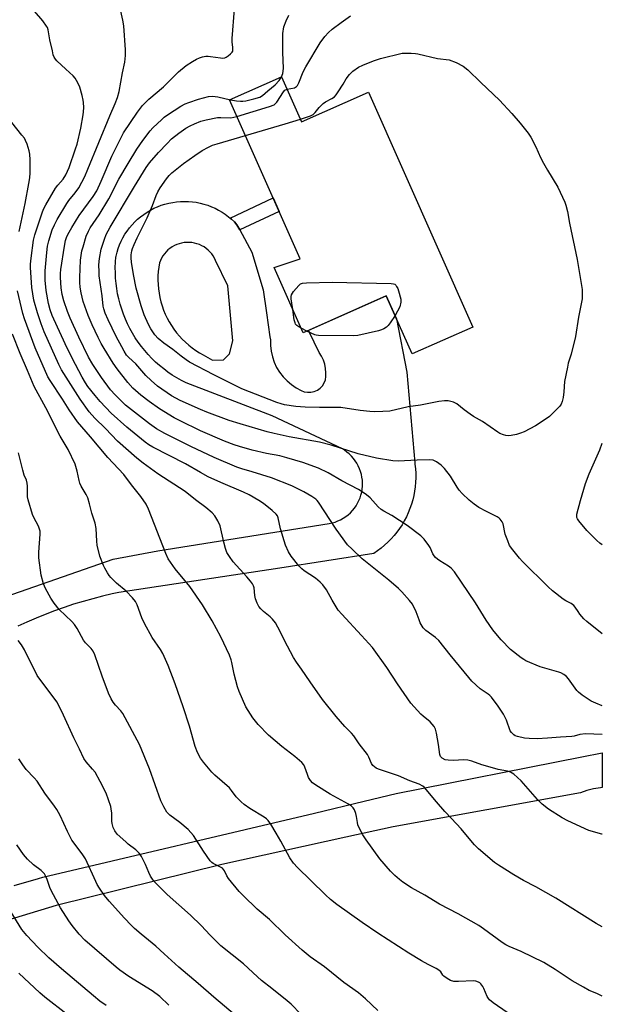
# Model space of a CAD drawing. Units: inches. Extents: x 1219766 to 1225766, y 513457 to 517458.
# Drawn here: x 1225556 to 1225766, y 514957 to 515311 of the extents above; entities that cross this region are included whole.
import ezdxf

# ---------------------------------------------------------------- set-up
doc = ezdxf.new("R2010")
doc.units = ezdxf.units.IN
doc.header["$MEASUREMENT"] = 0
for name, color, linetype in [('BLDG-Footprint', 5, 'Continuous'), ('TRANS-Non Street Sidewalk', 7, 'Continuous'), ('TRANS-Road', 130, 'Continuous'), ('Undefined', 1, 'Continuous')]:
    doc.layers.add(name, color=color, linetype=linetype)

msp = doc.modelspace()

# ---------------------------------------------------------------- linework, layer by layer
at = {"layer": 'BLDG-Footprint'}
msp.add_lwpolyline([(1225650.47, 515290.51), (1225657.64, 515274.38), (1225681.71, 515285.07), (1225719.24, 515200.52), (1225697.39, 515190.82), (1225688.12, 515211.71), (1225658.21, 515198.43), (1225647.78, 515221.93), (1225657.17, 515225.02), (1225631.78, 515282.22)], close=True, dxfattribs=at)
at = {"layer": 'TRANS-Non Street Sidewalk'}
msp.add_lwpolyline([(1225635.42, 515235.45), (1225634.42, 515237.33), (1225633.48, 515238.32), (1225632.44, 515239.3), (1225631.99, 515239.68), (1225647.42, 515246.98), (1225649.57, 515242.14)], close=True, dxfattribs=at)
at = {"layer": 'TRANS-Road'}
msp.add_lwpolyline([(1225554.31, 514999.59), (1225563.05, 515002.12), (1225564.57, 515002.56), (1225662.29, 515025.59), (1225680.18, 515029.89), (1225691.7, 515032.66), (1225758.45, 515045.9), (1225765.81, 515047.32), (1225765.81, 515034.75), (1225765.12, 515034.7), (1225762.69, 515034.29), (1225760.3, 515033.68), (1225757.97, 515032.87), (1225690.57, 515020.69), (1225673.57, 515016.95), (1225629.02, 515007.14), (1225569.44, 514992.34), (1225487.91, 514967.58)], dxfattribs=at)
msp.add_polyline3d([(1225543.42, 515100.76, 0), (1225589.87, 515116.95, 0), (1225605.96, 515119.94, 0), (1225667.62, 515129.78, 0), (1225668.68, 515130.02, 0), (1225669.72, 515130.33, 0), (1225670.73, 515130.72, 0), (1225671.71, 515131.18, 0), (1225672.65, 515131.71, 0), (1225673.55, 515132.31, 0), (1225674.4, 515132.97, 0), (1225675.2, 515133.69, 0), (1225675.94, 515134.47, 0), (1225676.63, 515135.3, 0), (1225677.25, 515136.17, 0), (1225677.8, 515137.09, 0), (1225678.28, 515138.05, 0), (1225678.69, 515139.04, 0), (1225679.02, 515140.06, 0), (1225679.28, 515141.11, 0), (1225679.46, 515142.16, 0), (1225679.56, 515143.23, 0), (1225679.58, 515144.3, 0), (1225679.52, 515145.38, 0), (1225679.38, 515146.44, 0), (1225679.16, 515147.5, 0), (1225678.87, 515148.53, 0), (1225678.49, 515149.54, 0), (1225678.05, 515150.53, 0), (1225677.53, 515151.48, 0), (1225676.95, 515152.39, 0), (1225676.29, 515153.25, 0), (1225675.58, 515154.07, 0), (1225674.81, 515154.83, 0), (1225673.98, 515155.53, 0), (1225673.1, 515156.18, 0), (1225672.36, 515156.65, 0), (1225647.06, 515168.58, 0), (1225616.12, 515180.4, 0), (1225614.43, 515181.27, 0), (1225612.77, 515182.21, 0), (1225611.16, 515183.22, 0), (1225609.59, 515184.3, 0), (1225608.06, 515185.44, 0), (1225606.59, 515186.64, 0), (1225605.16, 515187.91, 0), (1225603.79, 515189.23, 0), (1225602.48, 515190.61, 0), (1225601.23, 515192.05, 0), (1225600.04, 515193.53, 0), (1225598.91, 515195.07, 0), (1225597.85, 515196.65, 0), (1225596.85, 515198.27, 0), (1225595.93, 515199.94, 0), (1225595.07, 515201.64, 0), (1225594.29, 515203.37, 0), (1225593.58, 515205.14, 0), (1225592.94, 515206.93, 0), (1225592.38, 515208.75, 0), (1225591.9, 515210.6, 0), (1225591.5, 515212.46, 0), (1225591.17, 515214.33, 0), (1225590.92, 515216.22, 0), (1225590.76, 515218.12, 0), (1225590.67, 515220.02, 0), (1225590.66, 515221.92, 0), (1225590.74, 515223.82, 0), (1225590.89, 515225.72, 0), (1225590.92, 515226.03, 0), (1225591.27, 515227.41, 0), (1225591.69, 515228.76, 0), (1225592.19, 515230.09, 0), (1225592.76, 515231.39, 0), (1225593.41, 515232.65, 0), (1225594.13, 515233.87, 0), (1225594.91, 515235.06, 0), (1225595.76, 515236.19, 0), (1225596.67, 515237.28, 0), (1225597.64, 515238.31, 0), (1225598.67, 515239.29, 0), (1225599.75, 515240.21, 0), (1225600.88, 515241.06, 0), (1225602.06, 515241.85, 0), (1225603.28, 515242.58, 0), (1225604.54, 515243.23, 0), (1225605.84, 515243.81, 0), (1225607.16, 515244.32, 0), (1225608.52, 515244.75, 0), (1225609.89, 515245.11, 0), (1225611.29, 515245.38, 0), (1225612.69, 515245.58, 0), (1225614.11, 515245.7, 0), (1225615.53, 515245.74, 0), (1225616.95, 515245.7, 0), (1225618.37, 515245.59, 0), (1225619.78, 515245.39, 0), (1225621.17, 515245.11, 0), (1225622.55, 515244.75, 0), (1225623.91, 515244.32, 0), (1225625.24, 515243.82, 0), (1225626.54, 515243.24, 0), (1225627.8, 515242.58, 0), (1225629.03, 515241.86, 0), (1225630.21, 515241.07, 0), (1225631.35, 515240.22, 0), (1225631.99, 515239.68, 0), (1225632.44, 515239.3, 0), (1225633.48, 515238.32, 0), (1225634.42, 515237.33, 0), (1225635.42, 515235.45, 0), (1225639.71, 515227.4, 0), (1225643.8, 515213.87, 0), (1225644.98, 515205.66, 0), (1225646.23, 515196.95, 0), (1225646.49, 515195.89, 0), (1225646.49, 515193.83, 0), (1225646.71, 515191.79, 0), (1225647.16, 515189.79, 0), (1225647.82, 515187.84, 0), (1225648.68, 515185.98, 0), (1225649.75, 515184.22, 0), (1225650.99, 515182.59, 0), (1225652.41, 515181.1, 0), (1225653.98, 515179.78, 0), (1225655.68, 515178.63, 0), (1225657.5, 515177.67, 0), (1225658.63, 515177.24, 0), (1225659.83, 515177.04, 0), (1225661.04, 515177.07, 0), (1225662.22, 515177.34, 0), (1225663.33, 515177.83, 0), (1225664.31, 515178.53, 0), (1225665.15, 515179.41, 0), (1225665.79, 515180.44, 0), (1225666.23, 515181.57, 0), (1225666.43, 515182.76, 0), (1225666.4, 515183.97, 0), (1225666.31, 515185.54, 0), (1225666, 515187.09, 0), (1225665.5, 515188.58, 0), (1225664.8, 515189.99, 0), (1225663.92, 515191.3, 0), (1225660.34, 515198.75, 0), (1225660.3, 515199.36, 0), (1225676.2, 515206.42, 0), (1225688.12, 515211.71, 0), (1225691.79, 515203.44, 0), (1225695.57, 515184.3, 0), (1225698.37, 515151.63, 0), (1225698.44, 515151.12, 0), (1225698.62, 515149.51, 0), (1225698.72, 515147.9, 0), (1225698.74, 515146.28, 0), (1225698.67, 515144.66, 0), (1225698.53, 515143.05, 0), (1225698.31, 515141.44, 0), (1225698.01, 515139.85, 0), (1225697.63, 515138.28, 0), (1225697.18, 515136.72, 0), (1225696.64, 515135.19, 0), (1225696.04, 515133.69, 0), (1225695.36, 515132.22, 0), (1225694.6, 515130.78, 0), (1225693.78, 515129.38, 0), (1225692.89, 515128.03, 0), (1225691.94, 515126.72, 0), (1225690.92, 515125.45, 0), (1225689.84, 515124.24, 0), (1225688.7, 515123.08, 0), (1225687.5, 515121.98, 0), (1225686.25, 515120.94, 0), (1225684.95, 515119.96, 0), (1225683.61, 515119.05, 0), (1225649.83, 515113.73, 0), (1225591.96, 515105.01, 0), (1225589.49, 515104.48, 0), (1225585.99, 515103.66, 0), (1225582.51, 515102.76, 0), (1225579.06, 515101.78, 0), (1225575.63, 515100.73, 0), (1225572.22, 515099.6, 0), (1225568.84, 515098.4, 0), (1225565.48, 515097.12, 0), (1225562.16, 515095.77, 0), (1225558.87, 515094.34, 0), (1225555.61, 515092.84, 0)], dxfattribs=at)
msp.add_polyline3d([(1225622.27, 515190.47, 0), (1225625.58, 515188.61, 0), (1225629.62, 515188.69, 0), (1225631.69, 515190.86, 0), (1225632.94, 515195.5, 0), (1225631.18, 515215.3, 0), (1225626.75, 515224.45, 0), (1225626.34, 515225.29, 0), (1225625.86, 515226.09, 0), (1225625.32, 515226.85, 0), (1225624.71, 515227.55, 0), (1225624.05, 515228.2, 0), (1225623.33, 515228.8, 0), (1225622.56, 515229.33, 0), (1225621.75, 515229.79, 0), (1225620.91, 515230.18, 0), (1225620.03, 515230.49, 0), (1225619.13, 515230.73, 0), (1225618.22, 515230.89, 0), (1225617.29, 515230.98, 0), (1225616.36, 515230.98, 0), (1225615.44, 515230.9, 0), (1225614.52, 515230.75, 0), (1225613.62, 515230.51, 0), (1225612.74, 515230.2, 0), (1225611.9, 515229.82, 0), (1225611.09, 515229.36, 0), (1225610.32, 515228.83, 0), (1225609.6, 515228.25, 0), (1225608.93, 515227.6, 0), (1225608.32, 515226.89, 0), (1225607.78, 515226.14, 0), (1225607.3, 515225.34, 0), (1225606.89, 515224.51, 0), (1225606.55, 515223.64, 0), (1225606.55, 515223.62, 0), (1225606.28, 515222.07, 0), (1225606.1, 515220.51, 0), (1225606, 515218.95, 0), (1225605.97, 515217.37, 0), (1225606.03, 515215.8, 0), (1225606.17, 515214.24, 0), (1225606.38, 515212.68, 0), (1225606.68, 515211.14, 0), (1225607.05, 515209.61, 0), (1225607.5, 515208.11, 0), (1225608.02, 515206.63, 0), (1225608.62, 515205.17, 0), (1225609.3, 515203.75, 0), (1225610.04, 515202.37, 0), (1225610.86, 515201.03, 0), (1225611.74, 515199.73, 0), (1225612.68, 515198.47, 0), (1225613.69, 515197.27, 0), (1225614.76, 515196.11, 0), (1225615.89, 515195.02, 0), (1225617.07, 515193.98, 0), (1225618.3, 515193, 0), (1225619.58, 515192.09, 0), (1225620.9, 515191.25, 0)], close=True, dxfattribs=at)
at = {"layer": 'Undefined'}
msp.add_line((1225659.58, 515199.04, 392), (1225657.47, 515200.1, 392), dxfattribs=at)
for points, elevation in [([(1225765.81, 515018.05), (1225765.71, 515018.07), (1225761.03, 515019.37), (1225753.43, 515022.76), (1225751.36, 515023.86), (1225746.42, 515026.96), (1225744.16, 515028.83), (1225742.48, 515030.45), (1225736.62, 515037.19), (1225733.97, 515039.56), (1225732.77, 515040.34), (1225731.73, 515040.67), (1225728.36, 515041.32), (1225725.51, 515042.08), (1225722.51, 515043.01), (1225718.89, 515044.27), (1225717.49, 515044.65), (1225715.79, 515044.8), (1225712.39, 515044.58), (1225710.41, 515044.59), (1225709.35, 515044.78), (1225708.21, 515045.32), (1225707.63, 515045.99), (1225707.38, 515046.69), (1225706.92, 515050.33), (1225706.2, 515054.39), (1225705.84, 515055.79), (1225705.33, 515056.76), (1225704.67, 515057.64), (1225703.93, 515058.45), (1225701.37, 515060.45), (1225700.51, 515061.24), (1225696.97, 515065.14), (1225692.14, 515072.06), (1225688.28, 515077.96), (1225683.12, 515085.13), (1225679.22, 515089.54), (1225672.15, 515097.14), (1225670.84, 515098.68), (1225668.61, 515102.21), (1225666.6, 515105.97), (1225665.31, 515107.71), (1225664.36, 515108.69), (1225662.63, 515110.09), (1225658.6, 515112.82), (1225657.7, 515113.51), (1225656.69, 515114.6), (1225653.87, 515118.1), (1225652.93, 515119.58), (1225651.85, 515121.96), (1225650.03, 515127.93), (1225649.26, 515131.88), (1225648.97, 515132.52), (1225648.5, 515133.13), (1225647.02, 515134.47), (1225643.96, 515136.97), (1225642.29, 515138.04), (1225638.83, 515140.08), (1225636.75, 515141.05), (1225628.65, 515144.53), (1225624.01, 515146.65), (1225621.27, 515148.12), (1225615.88, 515151.23), (1225604.15, 515157.26), (1225602.68, 515158.1), (1225601.34, 515159.1), (1225594.78, 515164.44), (1225589.12, 515169.57), (1225585.15, 515173.69), (1225583.37, 515175.83), (1225580.82, 515179.09), (1225579.89, 515180.47), (1225578.74, 515182.52), (1225576.37, 515186.98), (1225573.34, 515192.96), (1225568.53, 515203.32), (1225567.98, 515204.61), (1225567.24, 515206.65), (1225566.65, 515208.96), (1225565.82, 515213.62), (1225565.42, 515217.35), (1225565.43, 515220.74), (1225565.97, 515227.29), (1225566.31, 515229.61), (1225566.75, 515231.59), (1225568, 515235.46), (1225568.73, 515237.26), (1225569.76, 515239.24), (1225573.23, 515244.96), (1225573.97, 515245.99), (1225576.24, 515248.78), (1225577.49, 515250.55), (1225579.65, 515254.7), (1225580.83, 515257.28), (1225588.63, 515276.46), (1225590.63, 515280.9), (1225591.42, 515283.08), (1225592.05, 515285.3), (1225593.2, 515291.95), (1225594.04, 515295.77), (1225594.36, 515298.24), (1225594.36, 515300.24), (1225593.66, 515308.89), (1225593.4, 515310.95), (1225592.31, 515315.83)], 382), ([(1225765.81, 514984.66), (1225763.62, 514985.84), (1225749.05, 514994.93), (1225741.93, 514999.1), (1225737.46, 515001.35), (1225733.94, 515003.39), (1225728.45, 515006.85), (1225726.99, 515007.87), (1225721.32, 515012.75), (1225719.8, 515014.18), (1225717.88, 515016.44), (1225715.11, 515019.94), (1225711.53, 515023.63), (1225709.22, 515026.16), (1225706.2, 515029.63), (1225702.5, 515034.14), (1225701.91, 515034.78), (1225701.25, 515035.33), (1225700, 515036.01), (1225696.54, 515037.26), (1225692.56, 515039.03), (1225685.33, 515041.45), (1225684.53, 515041.78), (1225683.84, 515042.22), (1225683.31, 515042.78), (1225682.86, 515043.42), (1225681.87, 515045.77), (1225681.32, 515046.68), (1225678.33, 515050.5), (1225676.46, 515053.37), (1225675.61, 515054.36), (1225673.26, 515056.77), (1225670.12, 515060.32), (1225665.17, 515066.43), (1225660.71, 515072.78), (1225657.64, 515077.35), (1225655.78, 515079.93), (1225654.76, 515081.55), (1225652.55, 515085.64), (1225649.13, 515092.54), (1225648.23, 515094.05), (1225647.16, 515095.42), (1225646.39, 515096.27), (1225643.99, 515098.15), (1225642.99, 515099.12), (1225642.29, 515099.97), (1225641.66, 515101.19), (1225641.08, 515102.76), (1225640.85, 515103.88), (1225640.55, 515106.71), (1225640.34, 515107.44), (1225640.02, 515108.11), (1225639.34, 515109.07), (1225638.01, 515110.67), (1225633.1, 515115.99), (1225631.72, 515117.88), (1225630.82, 515119.38), (1225630.31, 515120.76), (1225629.66, 515123.04), (1225628.37, 515128.97), (1225627.54, 515130.81), (1225626.48, 515132.53), (1225625.45, 515133.6), (1225623.21, 515135.57), (1225619.55, 515138.31), (1225615.79, 515141.36), (1225605.96, 515147.69), (1225600.7, 515151.54), (1225598.38, 515153.33), (1225591.4, 515159.38), (1225587.07, 515163.94), (1225583.29, 515167.72), (1225581.28, 515169.97), (1225577.96, 515174.6), (1225571.31, 515185.05), (1225570.29, 515187.06), (1225565.07, 515198.83), (1225563.99, 515201.68), (1225562.65, 515205.58), (1225561.36, 515210.15), (1225560.58, 515214.75), (1225560.13, 515221.92), (1225560.15, 515223.11), (1225560.33, 515225.31), (1225561.17, 515231.75), (1225561.67, 515233.68), (1225564.44, 515242.02), (1225564.98, 515243.22), (1225565.64, 515244.45), (1225569.1, 515250.45), (1225569.94, 515251.57), (1225571.86, 515253.73), (1225572.9, 515255.34), (1225574.01, 515257.97), (1225576.39, 515264.63), (1225576.89, 515266.33), (1225578.27, 515272.13), (1225579.14, 515276.82), (1225579.27, 515278), (1225579.31, 515279.49), (1225579.26, 515281.28), (1225579.15, 515282.15), (1225578.74, 515283.85), (1225577.84, 515286.88), (1225577.18, 515288.38), (1225576.2, 515290.11), (1225575.45, 515290.96), (1225572.87, 515293.26), (1225569.67, 515296.31), (1225569.09, 515296.96), (1225568.64, 515297.68), (1225568.36, 515298.48), (1225568.01, 515299.9), (1225567.13, 515303.9), (1225566.47, 515307.41), (1225566.21, 515308.25), (1225565.95, 515308.76), (1225564.59, 515310.67), (1225561.57, 515314.21)], 380), ([(1225765.81, 515053.89), (1225759.72, 515054.08), (1225757.77, 515053.85), (1225755.73, 515053.27), (1225754.91, 515053.13), (1225750.79, 515052.94), (1225746.05, 515052.52), (1225742.4, 515052.33), (1225739.56, 515052.42), (1225737.84, 515052.59), (1225735.26, 515053.17), (1225734.45, 515053.46), (1225733.97, 515053.75), (1225733.16, 515054.55), (1225732.7, 515055.26), (1225731.39, 515059.02), (1225730.34, 515061.22), (1225728.37, 515064.08), (1225725.96, 515067.27), (1225725.38, 515067.88), (1225724.72, 515068.41), (1225721.88, 515070.33), (1225718.93, 515073.11), (1225717.77, 515074.39), (1225711.11, 515082.52), (1225706.98, 515087.74), (1225705.84, 515088.76), (1225702.31, 515091.34), (1225701.42, 515092.21), (1225700.97, 515092.85), (1225700.32, 515094.1), (1225699.89, 515095.14), (1225698.92, 515098.08), (1225697.57, 515100.74), (1225696.52, 515102.15), (1225693.75, 515105.2), (1225692.5, 515106.42), (1225689, 515109.43), (1225679.41, 515117.11), (1225675.84, 515120.53), (1225674.23, 515122.19), (1225670.11, 515127.8), (1225663.77, 515137.45), (1225663.24, 515138.11), (1225662.77, 515138.55), (1225661.3, 515139.53), (1225658.49, 515141.19), (1225655.87, 515142.58), (1225654.18, 515143.34), (1225646.84, 515146.24), (1225639.91, 515148.42), (1225636.16, 515149.46), (1225634.34, 515150.11), (1225626.23, 515153.59), (1225617.87, 515157.54), (1225608.48, 515162.2), (1225605.41, 515163.9), (1225602.93, 515165.62), (1225594.28, 515172.35), (1225590.56, 515176.08), (1225588.94, 515177.9), (1225585.72, 515182.36), (1225582.55, 515187), (1225581.07, 515189.67), (1225577.49, 515196.87), (1225574.46, 515203.69), (1225573.49, 515206.11), (1225572.14, 515209.96), (1225571.56, 515212.17), (1225571.18, 515214.59), (1225570.93, 515218.3), (1225570.94, 515219.74), (1225571.09, 515221.2), (1225572.33, 515229.62), (1225572.74, 515231.63), (1225573.09, 515232.75), (1225573.55, 515233.83), (1225574.96, 515236.33), (1225577.68, 515240.61), (1225582.7, 515247.52), (1225583.96, 515249.56), (1225585.61, 515253.03), (1225589.39, 515262), (1225593.63, 515270.36), (1225598.6, 515277.78), (1225600.49, 515280.27), (1225602.69, 515282.49), (1225608, 515286.93), (1225613.34, 515292.35), (1225616.18, 515294.65), (1225618.37, 515296.06), (1225619.89, 515296.94), (1225620.94, 515297.44), (1225622.04, 515297.75), (1225623.17, 515297.94), (1225624.02, 515297.98), (1225624.85, 515297.91), (1225628.44, 515297.33), (1225629.26, 515297.31), (1225630.06, 515297.44), (1225630.56, 515297.63), (1225631.25, 515298.08), (1225632.09, 515298.8), (1225632.63, 515299.4), (1225632.87, 515299.84), (1225632.98, 515300.33), (1225632.97, 515301.14), (1225632.69, 515303.14), (1225632.68, 515304.31), (1225633.51, 515314.84)], 384), ([(1225650.44, 515290.5), (1225650.9, 515291.73), (1225651.1, 515293.58), (1225650.88, 515299.41), (1225650.88, 515306.14), (1225651.29, 515308.58), (1225652.05, 515310.69), (1225653.1, 515312.7)], 386), ([(1225652.43, 515286.1), (1225655.09, 515286.64), (1225655.8, 515287.03), (1225656.16, 515287.42), (1225656.67, 515288.36), (1225658.22, 515292.33), (1225659.14, 515294.12), (1225664.29, 515302.78), (1225666.03, 515305.06), (1225667.35, 515306.56), (1225668.66, 515307.68), (1225671.86, 515310.14), (1225675.22, 515312.5)], 388), ([(1225657.24, 515275.28), (1225660.88, 515276.53), (1225661.84, 515277.01), (1225662.58, 515277.73), (1225663.95, 515279.57), (1225665.37, 515280.95), (1225666.3, 515281.58), (1225668.58, 515282.72), (1225669.49, 515283.37), (1225670.05, 515284.01), (1225670.87, 515285.18), (1225672.59, 515287.85), (1225673.75, 515289.86), (1225674.92, 515291.41), (1225676.07, 515292.6), (1225678.17, 515294.02), (1225679.73, 515294.79), (1225683.55, 515296.32), (1225686.08, 515297.12), (1225693.86, 515299.04), (1225697.11, 515299.03), (1225698.58, 515298.97), (1225699.42, 515298.85), (1225706.51, 515297.18), (1225710.79, 515296.61), (1225713.21, 515295.66), (1225715.83, 515294.39), (1225717.49, 515293.1), (1225722.11, 515288.47), (1225728.84, 515282.18), (1225733.27, 515277.39), (1225736.28, 515273.93), (1225739.13, 515270.3), (1225740.06, 515268.85), (1225741.94, 515265.33), (1225743.61, 515261.56), (1225744.69, 515259.5), (1225746.13, 515256.95), (1225749.84, 515250.89), (1225752.34, 515245.46), (1225752.7, 515244.33), (1225753.26, 515242.03), (1225754.04, 515237.88), (1225756.83, 515224.78), (1225758.53, 515214.07), (1225758.61, 515212.33), (1225758.54, 515210.6), (1225757.2, 515204.08), (1225756.21, 515197.14), (1225754.66, 515190.8), (1225753.59, 515187.5), (1225753.25, 515186.08), (1225752.27, 515180.92), (1225751.94, 515177.15), (1225751.69, 515175.13), (1225751.43, 515173.71), (1225751.02, 515172.72), (1225750.53, 515172.04), (1225748.07, 515169.55), (1225746.78, 515168.36), (1225745.64, 515167.5), (1225741.85, 515164.93), (1225737.72, 515162.85), (1225736.39, 515162.29), (1225735.01, 515161.89), (1225733.04, 515161.45), (1225731.92, 515161.36), (1225731.11, 515161.5), (1225730.3, 515161.74), (1225728.98, 515162.23), (1225728.21, 515162.62), (1225722.68, 515166.51), (1225719.46, 515168.33), (1225718.24, 515169.11), (1225716.11, 515170.68), (1225713.53, 515172.85), (1225712.28, 515173.43), (1225710.38, 515173.92), (1225709.1, 515173.97), (1225707.04, 515173.75), (1225700.41, 515172.45), (1225696.02, 515171.74), (1225689.38, 515170.23), (1225686.83, 515170.06), (1225683.97, 515170.02), (1225682.23, 515170.13), (1225678.71, 515170.53), (1225671.72, 515171.54), (1225664.08, 515171.5), (1225658.94, 515171.66), (1225655.55, 515171.96), (1225651.51, 515172.55), (1225650.37, 515172.82), (1225648.71, 515173.35), (1225636.16, 515178.3), (1225626.05, 515183.29), (1225617.35, 515187.91), (1225616.12, 515188.65), (1225614.31, 515189.99), (1225611.3, 515192.43), (1225608.1, 515194.76), (1225606.07, 515196.44), (1225604.92, 515197.74), (1225603.44, 515199.88), (1225602.64, 515201.43), (1225601.08, 515204.89), (1225599.94, 515208.14), (1225598.18, 515214.48), (1225597.25, 515219.4), (1225596.52, 515223.9), (1225596.36, 515225.44), (1225596.4, 515226.55), (1225596.62, 515227.98), (1225596.84, 515228.82), (1225597.38, 515230.21), (1225598.49, 515232.67), (1225602.09, 515239.78), (1225604.05, 515244.27), (1225605.37, 515247.87), (1225605.96, 515249.19), (1225606.84, 515250.65), (1225609.11, 515253.85), (1225610.03, 515255), (1225611.03, 515256.03), (1225612.15, 515256.99), (1225615.22, 515259.34), (1225619.3, 515262.27), (1225621.9, 515264), (1225624.12, 515265.22), (1225625.65, 515265.93), (1225627.29, 515266.48), (1225637.47, 515269.4)], 390), ([(1225632.03, 515282.33), (1225634.21, 515281.92), (1225635.63, 515281.78), (1225636.48, 515281.78), (1225637.62, 515281.95), (1225640.43, 515282.62), (1225642.63, 515283.27), (1225643.58, 515283.85), (1225645.52, 515285.51), (1225648.18, 515287.63), (1225649.6, 515289.2), (1225650.44, 515290.5)], 386), ([(1225765.81, 515064.23), (1225763.49, 515065.15), (1225761.87, 515065.91), (1225758.6, 515067.98), (1225757.21, 515069.06), (1225756.65, 515069.73), (1225753.67, 515073.95), (1225752.89, 515074.77), (1225751.95, 515075.44), (1225750.95, 515076.02), (1225750.13, 515076.36), (1225743.53, 515078.29), (1225738.37, 515080.44), (1225737.59, 515080.85), (1225736.6, 515081.51), (1225732.85, 515084.47), (1225729.45, 515087.99), (1225727.52, 515090.17), (1225726.44, 515091.53), (1225723.99, 515095.05), (1225720.21, 515101.27), (1225712.6, 515112.38), (1225711.41, 515113.71), (1225710.51, 515114.5), (1225707.42, 515116.33), (1225706.5, 515116.99), (1225705.88, 515117.55), (1225705.35, 515118.2), (1225704.9, 515118.91), (1225703.87, 515121.2), (1225703.46, 515121.94), (1225701.77, 515124.21), (1225700.49, 515125.36), (1225695.6, 515129.06), (1225690.11, 515132.66), (1225687.25, 515134.19), (1225686.3, 515134.81), (1225685.25, 515135.75), (1225682.3, 515139), (1225680.97, 515140.09), (1225679.11, 515141.4), (1225678.12, 515142.01), (1225672.09, 515145.18), (1225667.21, 515148.08), (1225663.78, 515149.69), (1225658.06, 515151.74), (1225652.32, 515153.5), (1225649.8, 515154.12), (1225645.02, 515155.05), (1225639.85, 515156.18), (1225635.36, 515157.48), (1225633.46, 515158.11), (1225629.92, 515159.48), (1225621.34, 515163.2), (1225614, 515166.71), (1225611.84, 515167.82), (1225606.58, 515171.11), (1225602.78, 515173.68), (1225599.86, 515175.98), (1225596.94, 515178.55), (1225595.21, 515180.57), (1225591.3, 515185.5), (1225589.92, 515187.53), (1225586.59, 515192.83), (1225585.57, 515194.64), (1225584.52, 515196.77), (1225582.35, 515201.31), (1225580.94, 515204.63), (1225579.15, 515209.71), (1225578.39, 515212.85), (1225578.07, 515214.85), (1225577.87, 515216.57), (1225577.85, 515218.31), (1225578.18, 515224.56), (1225578.36, 515226.31), (1225578.66, 515227.96), (1225579.05, 515229.37), (1225580.23, 515233.27), (1225580.96, 515235.05), (1225581.62, 515236.19), (1225584.82, 515240.86), (1225588.29, 515246.6), (1225591.96, 515253.73), (1225595.23, 515259.38), (1225598.41, 515264.49), (1225600.54, 515267.62), (1225603.18, 515271.11), (1225604.18, 515272.18), (1225607.37, 515275.25), (1225608.27, 515276.01), (1225609.48, 515276.88), (1225614.23, 515279.99), (1225615.81, 515280.82), (1225617.04, 515281.36), (1225620.57, 515282.57), (1225624.17, 515283.43), (1225625.56, 515283.58), (1225627.49, 515283.35), (1225632.03, 515282.33)], 386), ([(1225634.41, 515276.3), (1225646.14, 515279.86), (1225647.77, 515280.51), (1225648.21, 515280.84), (1225648.76, 515281.49), (1225651.17, 515285.17), (1225651.68, 515285.7), (1225652.43, 515286.1)], 388), ([(1225765.82, 515090.08), (1225760.24, 515094.53), (1225759.23, 515095.52), (1225757.79, 515097.23), (1225757.12, 515098.13), (1225756.11, 515099.72), (1225755.57, 515100.36), (1225754.68, 515101.05), (1225752.74, 515102.01), (1225751.78, 515102.61), (1225747.91, 515105.61), (1225746.39, 515107.02), (1225737.14, 515116.08), (1225736, 515117.36), (1225733.63, 515120.29), (1225732.48, 515121.94), (1225731.79, 515123.54), (1225730.88, 515126.01), (1225730.12, 515129.66), (1225729.76, 515130.43), (1225729.11, 515131.37), (1225728.71, 515131.78), (1225728.03, 515132.25), (1225724.19, 515134.11), (1225721.44, 515135.62), (1225719.78, 515136.79), (1225717.98, 515138.25), (1225715.45, 515140.62), (1225714.3, 515141.84), (1225713.56, 515142.89), (1225711.18, 515146.86), (1225709.02, 515149.58), (1225707.82, 515150.83), (1225706.24, 515151.99), (1225704.96, 515152.55), (1225703.84, 515152.74), (1225699.25, 515152.63), (1225692.34, 515152.25), (1225690.45, 515152.39), (1225684.64, 515153.27), (1225678.01, 515154.87), (1225668.24, 515157.95), (1225664.13, 515159.04), (1225653.18, 515161.05), (1225647.75, 515162.17), (1225645.22, 515162.78), (1225635.55, 515165.63), (1225631.58, 515166.93), (1225623.56, 515169.88), (1225621.29, 515170.79), (1225613.95, 515174.03), (1225610.92, 515175.72), (1225605.87, 515179.28), (1225603.5, 515181.31), (1225601.64, 515183.1), (1225598.01, 515187.28), (1225595.5, 515189.52), (1225594.7, 515190.44), (1225593.79, 515191.83), (1225592.94, 515193.38), (1225591.02, 515197.09), (1225588.08, 515203.08), (1225587.06, 515205.48), (1225586.55, 515207.03), (1225586.32, 515208.02), (1225585.92, 515211.77), (1225584.89, 515218.96), (1225584.8, 515220.39), (1225584.77, 515222.95), (1225585, 515225.2), (1225585.6, 515228.51), (1225586.72, 515232.18), (1225587.34, 515233.78), (1225588.81, 515236.5), (1225597.54, 515251.06), (1225601.79, 515257.95), (1225602.96, 515259.54), (1225606.2, 515263.37), (1225609.26, 515266.6), (1225610.92, 515268.19), (1225613.47, 515270.31), (1225616.07, 515272.05), (1225617.63, 515272.92), (1225619.12, 515273.65), (1225621.43, 515274.61), (1225623.35, 515275.13), (1225627.41, 515275.87), (1225628.57, 515275.94), (1225632.17, 515275.83), (1225633.23, 515275.99), (1225634.41, 515276.3)], 388), ([(1225556.09, 515234.85), (1225558.23, 515245.01), (1225559.6, 515252.22), (1225559.92, 515254.26), (1225559.99, 515256.01), (1225559.97, 515260.7), (1225559.87, 515262.75), (1225559.71, 515263.9), (1225558.9, 515266.35), (1225558.35, 515267.67), (1225557.94, 515268.43), (1225557.09, 515269.6), (1225553.47, 515274.15)], 378), ([(1225637.47, 515269.4), (1225651.75, 515273.62), (1225657.24, 515275.28)], 390), ([(1225654.46, 515206.87), (1225653.91, 515210.7), (1225653.92, 515211.54), (1225654.06, 515212.06), (1225654.79, 515213.24), (1225656.62, 515215.48), (1225657.24, 515216.03), (1225657.98, 515216.34), (1225659.41, 515216.47), (1225668.6, 515216.68), (1225689.83, 515216.2), (1225690.67, 515216.08), (1225691.16, 515215.88), (1225691.54, 515215.54), (1225691.85, 515215.09), (1225692.25, 515214.32), (1225692.55, 515213.52), (1225693.3, 515210.51), (1225693.32, 515209.4), (1225692.95, 515207.75), (1225692.2, 515206.17), (1225691.27, 515204.61)], 392), ([(1225765.81, 514959.77), (1225763.91, 514960.66), (1225761.14, 514961.8), (1225759.07, 514962.9), (1225754.99, 514965.26), (1225748.85, 514969.36), (1225744.85, 514971.79), (1225736.63, 514975.78), (1225732.36, 514977.6), (1225731.17, 514978.18), (1225729.83, 514979.03), (1225723.11, 514984.01), (1225721.41, 514985.14), (1225713.98, 514989.39), (1225707.29, 514992.88), (1225701.94, 514996.03), (1225697.16, 514998.69), (1225694.06, 515000.79), (1225692.92, 515001.66), (1225691.15, 515003.14), (1225689.6, 515004.67), (1225685.76, 515009.1), (1225680.9, 515015.97), (1225679.66, 515017.83), (1225678.61, 515019.86), (1225677.94, 515021.43), (1225677.72, 515022.27), (1225677.4, 515024.34), (1225677.15, 515025.46), (1225676.68, 515026.77), (1225676.22, 515027.46), (1225675.61, 515028.04), (1225674.48, 515028.82), (1225667.89, 515032.42), (1225662.83, 515035.61), (1225661.63, 515036.48), (1225660.89, 515037.28), (1225660.17, 515038.41), (1225659.74, 515039.45), (1225658.82, 515042.17), (1225658.43, 515042.91), (1225657.74, 515043.79), (1225655.27, 515045.93), (1225650.58, 515049.52), (1225645.74, 515053.69), (1225642.08, 515057.46), (1225640.16, 515059.85), (1225637.66, 515063.81), (1225635.24, 515069.36), (1225634.66, 515071.01), (1225633.4, 515075.56), (1225632.62, 515079.74), (1225632.36, 515080.75), (1225631.7, 515082.38), (1225628.58, 515089.04), (1225625.53, 515094.8), (1225622.01, 515100.54), (1225617.4, 515107.09), (1225612.17, 515113.44), (1225609.66, 515117.09), (1225608.8, 515118.96), (1225602.61, 515134.96), (1225601.8, 515136.72), (1225599.86, 515139.51), (1225596.43, 515143.74), (1225593.74, 515147.44), (1225588, 515153.54), (1225581.77, 515161.04), (1225577.1, 515166.37), (1225574.04, 515170.72), (1225571.6, 515174.58), (1225567.23, 515181.22), (1225566.42, 515182.6), (1225561.86, 515193.02), (1225558.01, 515203.52), (1225557.45, 515205.38), (1225555.45, 515213.51)], 378), ([(1225657.47, 515200.1), (1225656.62, 515200.56), (1225655.96, 515201.04), (1225655.52, 515201.54), (1225655.3, 515201.99), (1225655.01, 515203.1), (1225654.46, 515206.87)], 392), ([(1225691.27, 515204.61), (1225689.55, 515201.99), (1225688.84, 515201.08), (1225688.2, 515200.5), (1225687.21, 515199.87), (1225686.41, 515199.51), (1225685.3, 515199.18), (1225677.89, 515197.42), (1225676.15, 515197.29), (1225663.79, 515197.46), (1225662.94, 515197.58), (1225662.39, 515197.75), (1225659.58, 515199.04)], 392), ([(1225731.56, 514953.8), (1225726.55, 514957.34), (1225725.22, 514958.44), (1225724.87, 514958.88), (1225724.46, 514959.63), (1225723.24, 514962.53), (1225722.88, 514963.23), (1225722.17, 514964.16), (1225721.74, 514964.54), (1225721.28, 514964.8), (1225720.28, 514965.14), (1225719.44, 514965.24), (1225714.12, 514965.02), (1225712.36, 514965.05), (1225711.26, 514965.33), (1225709.97, 514966.02), (1225708.81, 514966.89), (1225708.46, 514967.3), (1225707.74, 514968.42), (1225707.03, 514969.07), (1225706.03, 514969.65), (1225703.13, 514971.08), (1225700.82, 514972.44), (1225696.25, 514975.23), (1225685.12, 514982.34), (1225679.48, 514986.17), (1225670.3, 514992.75), (1225668.08, 514994.46), (1225666.21, 514996.15), (1225661.03, 515001.36), (1225656.13, 515006.05), (1225654.78, 515007.62), (1225653.38, 515009.54), (1225650.2, 515015.46), (1225648.53, 515018.4), (1225646.6, 515021.64), (1225645.62, 515022.97), (1225645.09, 515023.48), (1225644.23, 515024.1), (1225639.04, 515027.24), (1225636.97, 515028.73), (1225635.89, 515029.66), (1225634.07, 515031.5), (1225632.48, 515033.72), (1225631.7, 515034.64), (1225626.42, 515039.25), (1225625.38, 515040.27), (1225622.38, 515043.89), (1225621.34, 515045.31), (1225620.24, 515047.42), (1225619.33, 515049.54), (1225617.29, 515056.83), (1225615.02, 515063.8), (1225612.17, 515072.14), (1225609.67, 515078.72), (1225607.71, 515083.08), (1225606.88, 515084.48), (1225603.91, 515088.77), (1225601.21, 515093.77), (1225600.16, 515095.91), (1225598.48, 515100.51), (1225597.88, 515101.74), (1225596.8, 515103.11), (1225594.61, 515105.46), (1225591.13, 515108.33), (1225588.99, 515110.42), (1225588.44, 515111.1), (1225587.83, 515112.03), (1225586.86, 515113.73), (1225586.37, 515114.75), (1225585.14, 515118.02), (1225584.16, 515122.01), (1225583.95, 515123.43), (1225583.76, 515127.96), (1225583.41, 515129.94), (1225582.2, 515133.53), (1225581.41, 515136.9), (1225580.77, 515139), (1225580.14, 515140.27), (1225578.39, 515143.24), (1225577.91, 515144.27), (1225577.62, 515145.34), (1225576.98, 515148.67), (1225576.24, 515151.12), (1225573.69, 515156.39), (1225570.85, 515161.22), (1225565.61, 515171.38), (1225561.41, 515179.06), (1225559.06, 515184.85), (1225556.4, 515190.98), (1225553.7, 515198)], 376), ([(1225685.03, 514954.53), (1225680.59, 514958.82), (1225678.18, 514960.9), (1225672.83, 514964.63), (1225665.88, 514970.29), (1225660.77, 514973.88), (1225657.87, 514976.25), (1225651.79, 514981.75), (1225646.1, 514987.28), (1225641.72, 514991.06), (1225636.61, 514995.89), (1225635.22, 514997.43), (1225631.41, 515002.04), (1225630.8, 515003.03), (1225629.98, 515004.81), (1225629.59, 515005.36), (1225629.2, 515005.74), (1225628.54, 515006.18), (1225625.85, 515007.51), (1225625.4, 515007.83), (1225624.8, 515008.45), (1225622.4, 515011.87), (1225618.72, 515017.48), (1225617.85, 515018.64), (1225616.8, 515019.67), (1225613.85, 515022.18), (1225610.24, 515024.87), (1225609.24, 515025.9), (1225608.06, 515027.89), (1225607.06, 515030), (1225604.94, 515035.74), (1225602.95, 515041.52), (1225599.35, 515050.31), (1225593.36, 515061.46), (1225592.69, 515062.42), (1225590.76, 515064.48), (1225589.87, 515065.55), (1225589.16, 515066.76), (1225588.15, 515068.81), (1225585.88, 515074.82), (1225583.24, 515082.58), (1225582.66, 515083.9), (1225582, 515084.83), (1225579.95, 515086.92), (1225579.24, 515087.8), (1225576.92, 515092.05), (1225575.98, 515093.48), (1225575.01, 515094.53), (1225570.48, 515098.92), (1225568.68, 515101.09), (1225567.42, 515102.97), (1225565.49, 515106.45), (1225564.87, 515108.11), (1225563.96, 515111.25), (1225563.11, 515117.44), (1225563.12, 515119.52), (1225563.65, 515125.97), (1225563.6, 515127.02), (1225563.4, 515127.83), (1225563.01, 515128.89), (1225561.38, 515132), (1225560.91, 515133.06), (1225559.36, 515138.32), (1225559.1, 515139.45), (1225559.01, 515140.26), (1225559.01, 515141.61), (1225559.12, 515143.29), (1225559, 515144.32), (1225558.68, 515145.37), (1225557.89, 515147.25), (1225557.38, 515148.95), (1225555.79, 515155.25)], 374), ([(1225657.43, 514953.21), (1225653.87, 514956.8), (1225652.48, 514958.06), (1225646.93, 514962.43), (1225643.28, 514965.4), (1225641.75, 514966.73), (1225636.72, 514971.39), (1225628.63, 514977.85), (1225624.74, 514981.72), (1225621.52, 514985.15), (1225617.71, 514988.87), (1225609.32, 514996.28), (1225605.21, 515000.34), (1225604.28, 515001.44), (1225603.36, 515002.93), (1225602.7, 515004.22), (1225601.53, 515007.12), (1225600.05, 515010.01), (1225599.26, 515011.23), (1225598.04, 515012.36), (1225595.29, 515014.44), (1225594.39, 515015.21), (1225591.37, 515018.04), (1225590.48, 515019.17), (1225589.91, 515020.46), (1225589.52, 515021.83), (1225589.44, 515022.69), (1225589.39, 515025.63), (1225589.21, 515027.09), (1225589.02, 515027.92), (1225587.31, 515032.77), (1225585.23, 515037.02), (1225583.35, 515040.31), (1225582.45, 515041.45), (1225580.13, 515044.06), (1225579.33, 515045.24), (1225577.8, 515048.55), (1225575.72, 515052.67), (1225572.07, 515060.88), (1225569.7, 515065.5), (1225564.58, 515072.3), (1225562.57, 515075.15), (1225558, 515084.33), (1225556.97, 515086.09), (1225555.74, 515087.75)], 372), ([(1225633.75, 514952.91), (1225626.08, 514959.36), (1225620.5, 514964.24), (1225613.45, 514970.2), (1225608.22, 514975.01), (1225605.17, 514977.71), (1225599.96, 514982), (1225597.61, 514984.05), (1225596.36, 514985.25), (1225593.96, 514987.8), (1225588.42, 514993.9), (1225586.75, 514995.93), (1225584.92, 514998.62), (1225584.16, 514999.89), (1225583.62, 515000.94), (1225579.89, 515009.17), (1225578.95, 515010.62), (1225575.81, 515014.72), (1225575.03, 515015.89), (1225573.48, 515018.92), (1225570.84, 515024.79), (1225569.66, 515026.95), (1225568.84, 515028.14), (1225565.36, 515032.76), (1225562.51, 515037.08), (1225561.47, 515038.31), (1225558.63, 515041.28), (1225557.44, 515042.92), (1225556.01, 515045.11)], 370), ([(1225573.28, 514953.16), (1225565.27, 514959.34), (1225563.49, 514960.89), (1225555.94, 514967.99)], 364)]:
    msp.add_lwpolyline(points, dxfattribs=dict(at, elevation=elevation))
for points in [[(1225765.82, 515122.09, 390), (1225764.9, 515122.72, 390), (1225763.8, 515123.68, 390), (1225760.28, 515127.3, 390), (1225757.41, 515130.72, 390), (1225756.92, 515131.44, 390), (1225756.7, 515131.94, 390), (1225756.62, 515132.59, 390), (1225756.68, 515133.15, 390), (1225757.95, 515138.06, 390), (1225759.73, 515144.22, 390), (1225761.1, 515147.7, 390), (1225764.89, 515156.38, 390), (1225765.82, 515158.77, 390)], [(1225609.89, 514956.5, 368), (1225606.61, 514959.57, 368), (1225603.93, 514961.66, 368), (1225595.56, 514966.75, 368), (1225592.25, 514969.13, 368), (1225590.91, 514970.21, 368), (1225579.73, 514979.85, 368), (1225577.64, 514982.06, 368), (1225575.1, 514985.15, 368), (1225573.94, 514986.81, 368), (1225570.91, 514991.51, 368), (1225567.59, 514997.72, 368), (1225567.15, 514998.78, 368), (1225566.15, 515001.74, 368), (1225565.56, 515003.03, 368), (1225565.13, 515003.76, 368), (1225564.61, 515004.38, 368), (1225564.01, 515004.92, 368), (1225561.2, 515007.02, 368), (1225559.12, 515009.02, 368), (1225557.68, 515010.73, 368), (1225555.25, 515014.19, 368)], [(1225587.42, 514956.31, 366), (1225585.04, 514957.97, 366), (1225582.75, 514959.8, 366), (1225571.28, 514969.53, 366), (1225566.79, 514973.55, 366), (1225562.78, 514977.35, 366), (1225558.77, 514981.56, 366), (1225557.09, 514983.68, 366), (1225553.22, 514989.91, 366)]]:
    msp.add_polyline3d(points, dxfattribs=at)

doc.saveas('drawing.dxf')
